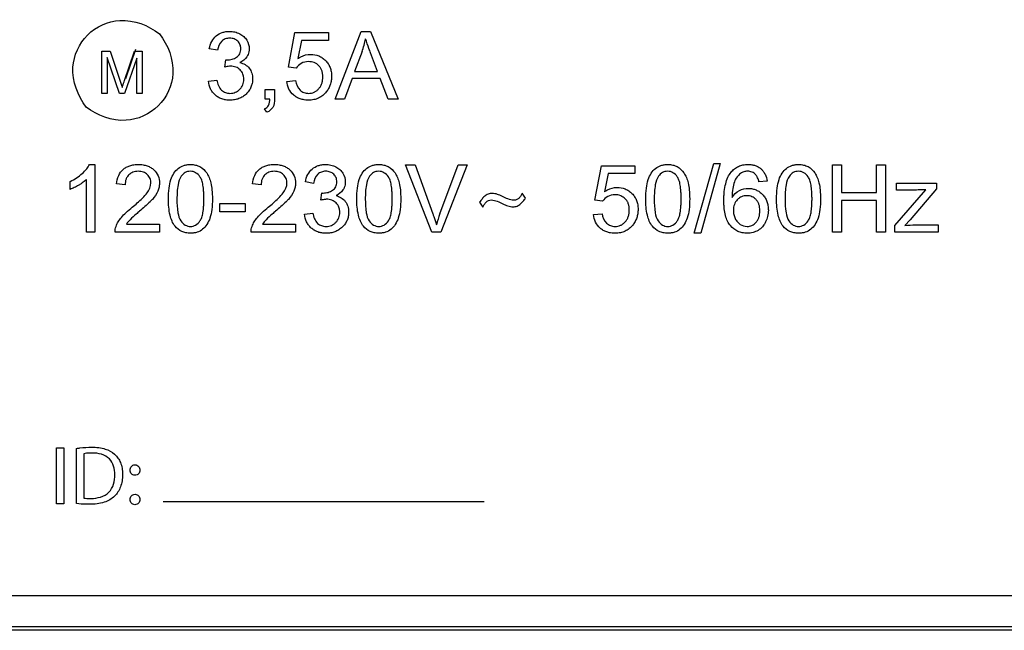
# Model space of a CAD drawing. Units: millimetres. Extents: x -143 to 63, y -55 to 67.
# Drawn here: x -9 to 21, y -20 to -1 of the extents above; entities that cross this region are included whole.
import ezdxf

# ---------------------------------------------------------------- set-up
doc = ezdxf.new("R2010")
doc.units = ezdxf.units.MM
doc.header["$LTSCALE"] = 16.335
doc.layers.get('0').update_dxf_attribs({"linetype": 'CONTINUOUS'})
doc.layers.add('ASSI', color=7, linetype='CONTINUOUS')

msp = doc.modelspace()

# ---------------------------------------------------------------- linework, layer by layer
at = {"color": 7, "linetype": 'CONTINUOUS'}
for p, q in [((-0.75, -2.881), (-0.554, -1.843)), ((-0.554, -1.843), (0.45, -1.843)), ((0.45, -1.843), (0.45, -2.08)), ((0.654, -3.836), (1.43, -1.815)), ((1.43, -1.815), (1.718, -1.815)), ((1.718, -1.815), (2.545, -3.836)), ((-5.623, -3.221), (-5.321, -2.342)), ((-2.873, -2.375), (-3.122, -2.331)), ((-0.356, -2.08), (-0.465, -2.623)), ((0.45, -2.08), (-0.356, -2.08)), ((-6.342, -3.668), (-6.342, -2.405)), ((-6.342, -2.405), (-6.091, -2.405)), ((-6.181, -2.593), (-6.181, -3.668)), ((-5.816, -3.668), (-6.181, -2.593)), ((-6.091, -2.405), (-5.792, -3.299)), ((-5.299, -2.611), (-5.666, -3.668)), ((-5.665, -3.284), (-5.362, -2.405)), ((-5.362, -2.405), (-5.138, -2.405)), ((-5.299, -3.668), (-5.299, -2.611)), ((-5.138, -2.405), (-5.138, -3.668)), ((1.459, -2.413), (1.237, -3.006)), ((1.922, -3.006), (1.711, -2.446)), ((-2.657, -2.879), (-2.63, -2.661)), ((-0.517, -2.911), (-0.75, -2.881)), ((1.16, -3.224), (0.938, -3.836)), ((2.005, -3.224), (1.16, -3.224)), ((1.237, -3.006), (1.922, -3.006)), ((2.24, -3.836), (2.005, -3.224)), ((-3.146, -3.302), (-2.898, -3.269)), ((-0.794, -3.306), (-0.534, -3.284)), ((-6.181, -3.668), (-6.342, -3.668)), ((-5.666, -3.668), (-5.816, -3.668)), ((-5.138, -3.668), (-5.299, -3.668)), ((-1.444, -3.836), (-1.444, -3.553)), ((-1.444, -3.553), (-1.162, -3.553)), ((-1.304, -3.836), (-1.444, -3.836)), ((-1.162, -3.553), (-1.162, -3.836)), ((0.938, -3.836), (0.654, -3.836)), ((2.545, -3.836), (2.24, -3.836)), ((-1.392, -4.235), (-1.461, -4.129)), ((-6.711, -5.8), (-6.551, -5.8)), ((-6.551, -5.8), (-6.551, -7.828)), ((2.767, -5.808), (3.057, -5.808)), ((3.55, -7.828), (2.767, -5.808)), ((3.057, -5.808), (3.582, -7.276)), ((3.797, -7.276), (4.342, -5.808)), ((4.615, -5.808), (3.824, -7.828)), ((4.342, -5.808), (4.615, -5.808)), ((8.442, -6.873), (8.638, -5.836)), ((8.638, -5.836), (9.642, -5.836)), ((9.642, -5.836), (9.642, -6.073)), ((11.42, -7.863), (12.006, -5.774)), ((12.204, -5.774), (11.62, -7.863)), ((12.006, -5.774), (12.204, -5.774)), ((15.569, -5.808), (15.836, -5.808)), ((15.569, -7.828), (15.569, -5.808)), ((15.836, -5.808), (15.836, -6.638)), ((16.887, -5.808), (17.154, -5.808)), ((16.887, -6.638), (16.887, -5.808)), ((17.154, -5.808), (17.154, -7.828)), ((8.836, -6.073), (8.727, -6.616)), ((9.642, -6.073), (8.836, -6.073)), ((-7.295, -6.547), (-7.295, -6.307)), ((-6.799, -7.828), (-6.799, -6.248)), ((-5.646, -6.41), (-5.901, -6.384)), ((-1.567, -6.41), (-1.822, -6.384)), ((0.007, -6.368), (-0.241, -6.324)), ((13.608, -6.303), (13.362, -6.322)), ((17.491, -6.365), (18.688, -6.365)), ((17.491, -6.566), (17.491, -6.365)), ((18.688, -6.365), (18.688, -6.529)), ((0.223, -6.872), (0.251, -6.654)), ((6.365, -6.806), (6.266, -6.662)), ((15.836, -6.638), (16.887, -6.638)), ((17.436, -7.627), (18.368, -6.558)), ((18.088, -6.566), (17.491, -6.566)), ((18.688, -6.529), (17.895, -7.458)), ((-2.804, -6.973), (-2.042, -6.973)), ((-2.804, -7.222), (-2.804, -6.973)), ((-2.042, -6.973), (-2.042, -7.222)), ((4.986, -6.932), (5.086, -7.076)), ((8.675, -6.904), (8.442, -6.873)), ((16.887, -6.876), (15.836, -6.876)), ((15.836, -6.876), (15.836, -7.828)), ((16.887, -7.828), (16.887, -6.876)), ((-2.042, -7.222), (-2.804, -7.222)), ((-0.266, -7.295), (-0.018, -7.262)), ((8.398, -7.299), (8.658, -7.277)), ((-5.603, -7.59), (-4.612, -7.59)), ((-4.612, -7.59), (-4.612, -7.828)), ((-1.524, -7.59), (-0.533, -7.59)), ((-0.533, -7.59), (-0.533, -7.828)), ((17.436, -7.828), (17.436, -7.627)), ((17.895, -7.458), (17.742, -7.627)), ((18.055, -7.615), (18.732, -7.615)), ((18.732, -7.615), (18.732, -7.828)), ((-6.551, -7.828), (-6.799, -7.828)), ((-4.612, -7.828), (-5.948, -7.828)), ((-0.533, -7.828), (-1.869, -7.828)), ((3.824, -7.828), (3.55, -7.828)), ((11.62, -7.863), (11.42, -7.863)), ((15.836, -7.828), (15.569, -7.828)), ((17.154, -7.828), (16.887, -7.828)), ((18.732, -7.828), (17.436, -7.828)), ((-7.701, -14.296), (-7.484, -14.296)), ((-7.701, -15.979), (-7.701, -14.296)), ((-7.484, -14.296), (-7.484, -15.979)), ((-7.104, -15.974), (-7.104, -14.318)), ((-6.887, -14.478), (-6.887, -15.807)), ((5.119, -15.92), (-4.5, -15.92)), ((-7.484, -15.979), (-7.701, -15.979)), ((51.525, -18.74), (-50.9, -18.74))]:
    msp.add_line(p, q, dxfattribs=at)
at = {"color": 250, "linetype": 'CONTINUOUS'}
for p, q in [((52.434, -19.675), (-52.434, -19.675)), ((52.433, -19.775), (-52.433, -19.775))]:
    msp.add_line(p, q, dxfattribs=at)
at = {"color": 7, "linetype": 'CONTINUOUS'}
for centre, radius, start, end in [((-0.983, -1.516), 2.602, 339.825, 348.6629), ((7.789, -8.773), 4.264, 159.4403, 164.12)]:
    msp.add_arc(centre, radius, start, end, dxfattribs=at)
for points, knots in [([(-6.812, -4.076), (-7.066, -3.742), (-7.377, -2.942), (-6.868, -1.82), (-5.746, -1.314), (-4.946, -1.625), (-4.613, -1.879)], [0, 0, 0, 0, 0.271282, 0.500083, 0.728867, 1, 1, 1, 1]), ([(-4.613, -1.879), (-4.359, -2.213), (-4.047, -3.014), (-4.555, -4.136), (-5.678, -4.644), (-6.479, -4.33), (-6.812, -4.076)], [0, 0, 0, 0, 0.271221, 0.499941, 0.728678, 1, 1, 1, 1]), ([(-3.122, -2.331), (-3.108, -2.254), (-3.063, -2.109), (-2.925, -1.934), (-2.767, -1.846), (-2.627, -1.812), (-2.525, -1.805), (-2.433, -1.81), (-2.33, -1.828), (-2.209, -1.872), (-2.083, -1.955), (-1.963, -2.101), (-1.914, -2.268), (-1.926, -2.388), (-1.931, -2.416)], [0, 0, 0, 0, 0.127221, 0.242442, 0.355739, 0.414701, 0.477494, 0.521707, 0.564695, 0.649156, 0.730118, 0.807466, 0.954881, 1, 1, 1, 1]), ([(-2.178, -2.327), (-2.178, -2.284), (-2.191, -2.199), (-2.265, -2.094), (-2.355, -2.036), (-2.44, -2.014), (-2.508, -2.009), (-2.577, -2.014), (-2.662, -2.037), (-2.806, -2.127), (-2.859, -2.276), (-2.873, -2.375)], [0, 0, 0, 0, 0.118244, 0.232591, 0.349351, 0.410061, 0.475244, 0.540067, 0.601148, 0.72065, 1, 1, 1, 1]), ([(1.711, -2.446), (1.696, -2.406), (1.645, -2.268), (1.597, -2.128), (1.568, -2.028)], [0, 0, 0, 0, 0.293253, 1, 1, 1, 1]), ([(-2.59, -2.664), (-2.539, -2.664), (-2.463, -2.655), (-2.369, -2.619), (-2.304, -2.584), (-2.247, -2.537), (-2.191, -2.455), (-2.178, -2.378), (-2.178, -2.327)], [0, 0, 0, 0, 0.25476, 0.378699, 0.503785, 0.625487, 0.743406, 1, 1, 1, 1]), ([(-1.931, -2.416), (-1.941, -2.471), (-1.996, -2.61), (-2.119, -2.704), (-2.201, -2.741)], [0, 0, 0, 0, 0.380954, 1, 1, 1, 1]), ([(-0.465, -2.623), (-0.435, -2.602), (-0.32, -2.532), (-0.182, -2.496), (-0.083, -2.496)], [0, 0, 0, 0, 0.264799, 1, 1, 1, 1]), ([(-0.083, -2.496), (0, -2.496), (0.125, -2.517), (0.271, -2.596), (0.367, -2.677), (0.447, -2.775), (0.505, -2.889), (0.539, -3.016), (0.549, -3.149), (0.539, -3.282), (0.509, -3.407), (0.458, -3.522), (0.384, -3.634), (0.285, -3.736), (0.157, -3.815), (0.012, -3.861), (-0.103, -3.871), (-0.167, -3.87), (-0.178, -3.869)], [0, 0, 0, 0, 0.114874, 0.170828, 0.228783, 0.287309, 0.345157, 0.404841, 0.468656, 0.530161, 0.588823, 0.646364, 0.70459, 0.77443, 0.841804, 0.910672, 0.984749, 1, 1, 1, 1]), ([(-2.201, -2.741), (-2.095, -2.766), (-1.938, -2.856), (-1.851, -3.034), (-1.827, -3.147), (-1.821, -3.25), (-1.831, -3.365), (-1.868, -3.485), (-1.93, -3.594), (-2.014, -3.691), (-2.116, -3.771), (-2.234, -3.83), (-2.365, -3.864), (-2.5, -3.875), (-2.605, -3.867), (-2.663, -3.856), (-2.679, -3.852)], [0, 0, 0, 0, 0.1735, 0.260708, 0.307168, 0.357046, 0.42487, 0.489943, 0.555157, 0.623374, 0.692638, 0.761123, 0.831643, 0.906781, 0.974576, 1, 1, 1, 1]), ([(-2.482, -2.852), (-2.495, -2.852), (-2.554, -2.855), (-2.612, -2.867), (-2.657, -2.879)], [0, 0, 0, 0, 0.210298, 1, 1, 1, 1]), ([(-2.097, -3.147), (-2.101, -3.127), (-2.114, -3.083), (-2.148, -3.02), (-2.212, -2.941), (-2.323, -2.867), (-2.429, -2.852), (-2.482, -2.852)], [0, 0, 0, 0, 0.117462, 0.26083, 0.407114, 0.696151, 1, 1, 1, 1]), ([(-0.149, -2.715), (-0.223, -2.715), (-0.37, -2.75), (-0.48, -2.853), (-0.517, -2.911)], [0, 0, 0, 0, 0.518477, 1, 1, 1, 1]), ([(0.275, -3.072), (0.27, -3.042), (0.256, -2.984), (0.218, -2.903), (0.149, -2.814), (0.026, -2.732), (-0.09, -2.715), (-0.149, -2.715)], [0, 0, 0, 0, 0.151925, 0.294678, 0.434621, 0.707822, 1, 1, 1, 1]), ([(-2.898, -3.269), (-2.876, -3.379), (-2.819, -3.543), (-2.661, -3.639), (-2.573, -3.663), (-2.498, -3.668), (-2.419, -3.661), (-2.34, -3.638), (-2.268, -3.6), (-2.205, -3.546), (-2.153, -3.483), (-2.114, -3.41), (-2.091, -3.329), (-2.084, -3.246), (-2.089, -3.184), (-2.096, -3.153), (-2.097, -3.147)], [0, 0, 0, 0, 0.246472, 0.344233, 0.393692, 0.445716, 0.50755, 0.566516, 0.625063, 0.685703, 0.746527, 0.805636, 0.865548, 0.928707, 0.988723, 1, 1, 1, 1]), ([(-0.534, -3.284), (-0.518, -3.388), (-0.459, -3.545), (-0.306, -3.638), (-0.216, -3.662), (-0.14, -3.668), (-0.059, -3.661), (0.022, -3.635), (0.096, -3.592), (0.161, -3.532), (0.216, -3.459), (0.255, -3.373), (0.278, -3.276), (0.284, -3.175), (0.28, -3.105), (0.275, -3.072)], [0, 0, 0, 0, 0.221937, 0.317928, 0.366168, 0.416712, 0.477539, 0.535976, 0.594799, 0.65671, 0.720598, 0.785626, 0.854407, 0.929156, 1, 1, 1, 1]), ([(-5.792, -3.299), (-5.786, -3.319), (-5.765, -3.381), (-5.745, -3.443), (-5.732, -3.486)], [0, 0, 0, 0, 0.314078, 1, 1, 1, 1]), ([(-5.732, -3.486), (-5.728, -3.473), (-5.706, -3.405), (-5.683, -3.338), (-5.665, -3.284)], [0, 0, 0, 0, 0.189263, 1, 1, 1, 1]), ([(-2.679, -3.852), (-2.702, -3.847), (-2.762, -3.829), (-2.855, -3.786), (-2.948, -3.716), (-3.027, -3.631), (-3.109, -3.497), (-3.139, -3.381), (-3.146, -3.302)], [0, 0, 0, 0, 0.093262, 0.243603, 0.394656, 0.544856, 0.692335, 1, 1, 1, 1]), ([(-0.178, -3.869), (-0.211, -3.868), (-0.285, -3.862), (-0.395, -3.836), (-0.503, -3.787), (-0.627, -3.697), (-0.748, -3.539), (-0.786, -3.385), (-0.794, -3.306)], [0, 0, 0, 0, 0.107804, 0.241201, 0.368394, 0.494175, 0.740449, 1, 1, 1, 1]), ([(-1.461, -4.129), (-1.414, -4.108), (-1.317, -4.026), (-1.306, -3.901), (-1.304, -3.836)], [0, 0, 0, 0, 0.438907, 1, 1, 1, 1]), ([(-1.162, -3.836), (-1.162, -3.921), (-1.183, -4.095), (-1.322, -4.205), (-1.392, -4.235)], [0, 0, 0, 0, 0.528938, 1, 1, 1, 1]), ([(-7.295, -6.307), (-7.228, -6.275), (-7.1, -6.205), (-6.934, -6.078), (-6.801, -5.945), (-6.734, -5.847), (-6.711, -5.8)], [0, 0, 0, 0, 0.283957, 0.554205, 0.797355, 1, 1, 1, 1]), ([(-5.901, -6.384), (-5.893, -6.298), (-5.859, -6.136), (-5.738, -5.968), (-5.612, -5.88), (-5.502, -5.833), (-5.378, -5.805), (-5.244, -5.797), (-5.11, -5.806), (-4.985, -5.836), (-4.875, -5.886), (-4.754, -5.98), (-4.641, -6.136), (-4.61, -6.311), (-4.617, -6.409), (-4.62, -6.433)], [0, 0, 0, 0, 0.1298, 0.243852, 0.300752, 0.359465, 0.422218, 0.490851, 0.560127, 0.623433, 0.682917, 0.741145, 0.851822, 0.963652, 1, 1, 1, 1]), ([(-4.346, -6.832), (-4.346, -6.724), (-4.338, -6.529), (-4.286, -6.267), (-4.193, -6.063), (-4.062, -5.911), (-3.919, -5.833), (-3.791, -5.804), (-3.697, -5.798), (-3.61, -5.802), (-3.513, -5.818), (-3.356, -5.875), (-3.212, -6.014), (-3.123, -6.195), (-3.066, -6.366), (-3.034, -6.582), (-3.029, -6.742), (-3.029, -6.832)], [0, 0, 0, 0, 0.117323, 0.211339, 0.288948, 0.358455, 0.426068, 0.461843, 0.500209, 0.528829, 0.555949, 0.607177, 0.707522, 0.763424, 0.825875, 0.902255, 1, 1, 1, 1]), ([(-1.822, -6.384), (-1.814, -6.298), (-1.78, -6.136), (-1.659, -5.968), (-1.533, -5.88), (-1.423, -5.833), (-1.299, -5.805), (-1.165, -5.797), (-1.031, -5.806), (-0.906, -5.836), (-0.796, -5.886), (-0.675, -5.98), (-0.562, -6.136), (-0.531, -6.311), (-0.538, -6.409), (-0.541, -6.433)], [0, 0, 0, 0, 0.1298, 0.243852, 0.300752, 0.359465, 0.422218, 0.490851, 0.560127, 0.623433, 0.682917, 0.741145, 0.851822, 0.963652, 1, 1, 1, 1]), ([(-0.241, -6.324), (-0.227, -6.247), (-0.183, -6.102), (-0.044, -5.927), (0.113, -5.839), (0.253, -5.805), (0.355, -5.798), (0.447, -5.803), (0.551, -5.82), (0.672, -5.864), (0.797, -5.948), (0.917, -6.094), (0.967, -6.261), (0.955, -6.381), (0.95, -6.409)], [0, 0, 0, 0, 0.127221, 0.242442, 0.355739, 0.414701, 0.477494, 0.521707, 0.564695, 0.649156, 0.730118, 0.807466, 0.954881, 1, 1, 1, 1]), ([(1.302, -6.832), (1.302, -6.724), (1.311, -6.529), (1.362, -6.267), (1.456, -6.063), (1.586, -5.911), (1.73, -5.833), (1.857, -5.804), (1.952, -5.798), (2.039, -5.802), (2.136, -5.818), (2.292, -5.875), (2.436, -6.014), (2.526, -6.195), (2.583, -6.366), (2.615, -6.582), (2.62, -6.742), (2.62, -6.832)], [0, 0, 0, 0, 0.117323, 0.211339, 0.288948, 0.358455, 0.426068, 0.461843, 0.500209, 0.528829, 0.555949, 0.607177, 0.707522, 0.763424, 0.825875, 0.902255, 1, 1, 1, 1]), ([(9.967, -6.832), (9.967, -6.724), (9.976, -6.529), (10.028, -6.267), (10.121, -6.063), (10.251, -5.911), (10.395, -5.833), (10.522, -5.804), (10.617, -5.798), (10.704, -5.802), (10.801, -5.818), (10.958, -5.875), (11.101, -6.014), (11.191, -6.195), (11.248, -6.366), (11.28, -6.582), (11.285, -6.742), (11.285, -6.832)], [0, 0, 0, 0, 0.117323, 0.211339, 0.288948, 0.358455, 0.426068, 0.461843, 0.500209, 0.528829, 0.555949, 0.607177, 0.707522, 0.763424, 0.825875, 0.902255, 1, 1, 1, 1]), ([(12.506, -7.635), (12.471, -7.595), (12.411, -7.498), (12.351, -7.325), (12.323, -7.157), (12.312, -7.006), (12.309, -6.878), (12.312, -6.745), (12.325, -6.575), (12.356, -6.386), (12.422, -6.189), (12.514, -6.037), (12.624, -5.927), (12.746, -5.852), (12.886, -5.808), (13.022, -5.797), (13.146, -5.805), (13.251, -5.83), (13.345, -5.872), (13.424, -5.928), (13.467, -5.973), (13.485, -5.996)], [0, 0, 0, 0, 0.056934, 0.12196, 0.197628, 0.240002, 0.285584, 0.336623, 0.384187, 0.469492, 0.543276, 0.608223, 0.660232, 0.710468, 0.761759, 0.816768, 0.857931, 0.896196, 0.932761, 0.968997, 1, 1, 1, 1]), ([(13.891, -6.832), (13.891, -6.724), (13.899, -6.529), (13.951, -6.267), (14.044, -6.063), (14.175, -5.911), (14.318, -5.833), (14.446, -5.804), (14.54, -5.798), (14.627, -5.802), (14.724, -5.818), (14.881, -5.875), (15.025, -6.014), (15.114, -6.195), (15.171, -6.366), (15.203, -6.582), (15.208, -6.742), (15.208, -6.832)], [0, 0, 0, 0, 0.117323, 0.211339, 0.288948, 0.358455, 0.426068, 0.461843, 0.500209, 0.528829, 0.555949, 0.607177, 0.707522, 0.763424, 0.825875, 0.902255, 1, 1, 1, 1]), ([(-5.576, -6.16), (-5.593, -6.185), (-5.634, -6.264), (-5.645, -6.353), (-5.646, -6.41)], [0, 0, 0, 0, 0.346135, 1, 1, 1, 1]), ([(-4.986, -6.654), (-4.923, -6.568), (-4.849, -6.417), (-4.887, -6.216), (-4.956, -6.118), (-5.031, -6.06), (-5.097, -6.028), (-5.171, -6.009), (-5.252, -6.003), (-5.334, -6.009), (-5.411, -6.029), (-5.48, -6.063), (-5.535, -6.108), (-5.564, -6.143), (-5.576, -6.16)], [0, 0, 0, 0, 0.25176, 0.36064, 0.469055, 0.525678, 0.58236, 0.6415, 0.705218, 0.772409, 0.834366, 0.893436, 0.952305, 1, 1, 1, 1]), ([(-3.4, -6.169), (-3.435, -6.12), (-3.499, -6.056), (-3.607, -6.012), (-3.69, -6.002), (-3.771, -6.011), (-3.872, -6.048), (-4.002, -6.173), (-4.08, -6.46), (-4.091, -6.692), (-4.091, -6.832)], [0, 0, 0, 0, 0.131351, 0.191454, 0.252861, 0.312666, 0.369359, 0.487313, 0.692132, 1, 1, 1, 1]), ([(-3.4, -7.494), (-3.378, -7.462), (-3.341, -7.381), (-3.307, -7.234), (-3.292, -7.086), (-3.285, -6.948), (-3.283, -6.832), (-3.285, -6.716), (-3.292, -6.577), (-3.307, -6.429), (-3.341, -6.282), (-3.378, -6.2), (-3.4, -6.169)], [0, 0, 0, 0, 0.084715, 0.194428, 0.332168, 0.412069, 0.499479, 0.587327, 0.667588, 0.805793, 0.91559, 1, 1, 1, 1]), ([(-1.497, -6.16), (-1.514, -6.185), (-1.555, -6.264), (-1.566, -6.353), (-1.567, -6.41)], [0, 0, 0, 0, 0.346135, 1, 1, 1, 1]), ([(-0.907, -6.654), (-0.844, -6.568), (-0.77, -6.417), (-0.808, -6.216), (-0.877, -6.118), (-0.952, -6.06), (-1.018, -6.028), (-1.092, -6.009), (-1.173, -6.003), (-1.255, -6.009), (-1.332, -6.029), (-1.401, -6.063), (-1.456, -6.108), (-1.485, -6.143), (-1.497, -6.16)], [0, 0, 0, 0, 0.25176, 0.36064, 0.469055, 0.525678, 0.58236, 0.6415, 0.705218, 0.772409, 0.834366, 0.893436, 0.952305, 1, 1, 1, 1]), ([(0.703, -6.319), (0.703, -6.277), (0.689, -6.192), (0.616, -6.087), (0.525, -6.029), (0.441, -6.007), (0.372, -6.002), (0.304, -6.007), (0.219, -6.03), (0.074, -6.12), (0.022, -6.269), (0.007, -6.368)], [0, 0, 0, 0, 0.118244, 0.232591, 0.349351, 0.410061, 0.475244, 0.540067, 0.601148, 0.72065, 1, 1, 1, 1]), ([(2.248, -6.169), (2.214, -6.12), (2.15, -6.056), (2.042, -6.012), (1.959, -6.002), (1.878, -6.011), (1.776, -6.048), (1.646, -6.173), (1.568, -6.46), (1.557, -6.692), (1.557, -6.832)], [0, 0, 0, 0, 0.131351, 0.191454, 0.252861, 0.312666, 0.369359, 0.487313, 0.692132, 1, 1, 1, 1]), ([(2.248, -7.494), (2.27, -7.462), (2.307, -7.381), (2.341, -7.234), (2.357, -7.086), (2.364, -6.948), (2.365, -6.832), (2.364, -6.716), (2.357, -6.577), (2.341, -6.429), (2.307, -6.282), (2.27, -6.2), (2.248, -6.169)], [0, 0, 0, 0, 0.084715, 0.194428, 0.332168, 0.412069, 0.499479, 0.587327, 0.667588, 0.805793, 0.91559, 1, 1, 1, 1]), ([(10.913, -6.169), (10.879, -6.12), (10.815, -6.056), (10.707, -6.012), (10.624, -6.002), (10.543, -6.011), (10.442, -6.048), (10.311, -6.173), (10.233, -6.46), (10.222, -6.692), (10.222, -6.832)], [0, 0, 0, 0, 0.131351, 0.191454, 0.252861, 0.312666, 0.369359, 0.487313, 0.692132, 1, 1, 1, 1]), ([(10.913, -7.494), (10.936, -7.462), (10.972, -7.381), (11.006, -7.234), (11.022, -7.086), (11.029, -6.948), (11.03, -6.832), (11.029, -6.716), (11.022, -6.577), (11.006, -6.429), (10.972, -6.282), (10.936, -6.2), (10.913, -6.169)], [0, 0, 0, 0, 0.084715, 0.194428, 0.332168, 0.412069, 0.499479, 0.587327, 0.667588, 0.805793, 0.91559, 1, 1, 1, 1]), ([(13.362, -6.322), (13.352, -6.279), (13.33, -6.204), (13.278, -6.114), (13.216, -6.062), (13.156, -6.028), (13.09, -6.008), (13.006, -6.001), (12.908, -6.014), (12.797, -6.072), (12.698, -6.176), (12.614, -6.329), (12.565, -6.539), (12.558, -6.697), (12.557, -6.787)], [0, 0, 0, 0, 0.087048, 0.153792, 0.200263, 0.244847, 0.289518, 0.336253, 0.410258, 0.481816, 0.579408, 0.68795, 0.822964, 1, 1, 1, 1]), ([(13.485, -5.996), (13.509, -6.026), (13.57, -6.121), (13.599, -6.231), (13.608, -6.303)], [0, 0, 0, 0, 0.343685, 1, 1, 1, 1]), ([(14.837, -6.169), (14.802, -6.12), (14.738, -6.056), (14.63, -6.012), (14.547, -6.002), (14.466, -6.011), (14.365, -6.048), (14.234, -6.173), (14.157, -6.46), (14.146, -6.692), (14.146, -6.832)], [0, 0, 0, 0, 0.131351, 0.191454, 0.252861, 0.312666, 0.369359, 0.487313, 0.692132, 1, 1, 1, 1]), ([(14.837, -7.494), (14.859, -7.462), (14.896, -7.381), (14.929, -7.234), (14.945, -7.086), (14.952, -6.948), (14.954, -6.832), (14.952, -6.716), (14.945, -6.577), (14.929, -6.429), (14.896, -6.282), (14.859, -6.2), (14.837, -6.169)], [0, 0, 0, 0, 0.084715, 0.194428, 0.332168, 0.412069, 0.499479, 0.587327, 0.667588, 0.805793, 0.91559, 1, 1, 1, 1]), ([(-6.799, -6.248), (-6.832, -6.279), (-6.886, -6.323), (-6.966, -6.378), (-7.034, -6.419), (-7.103, -6.458), (-7.189, -6.503), (-7.253, -6.531), (-7.295, -6.547)], [0, 0, 0, 0, 0.230544, 0.36026, 0.499867, 0.639509, 0.769309, 1, 1, 1, 1]), ([(-4.62, -6.433), (-4.622, -6.449), (-4.631, -6.506), (-4.678, -6.656), (-4.764, -6.772), (-4.829, -6.846)], [0, 0, 0, 0, 0.103128, 0.367378, 1, 1, 1, 1]), ([(-0.541, -6.433), (-0.543, -6.449), (-0.552, -6.506), (-0.599, -6.656), (-0.685, -6.772), (-0.75, -6.846)], [0, 0, 0, 0, 0.103128, 0.367378, 1, 1, 1, 1]), ([(0.291, -6.657), (0.342, -6.657), (0.418, -6.647), (0.512, -6.612), (0.577, -6.577), (0.634, -6.53), (0.69, -6.448), (0.703, -6.37), (0.703, -6.319)], [0, 0, 0, 0, 0.25476, 0.378699, 0.503785, 0.625487, 0.743406, 1, 1, 1, 1]), ([(0.95, -6.409), (0.939, -6.464), (0.885, -6.603), (0.761, -6.697), (0.679, -6.734)], [0, 0, 0, 0, 0.380954, 1, 1, 1, 1]), ([(8.727, -6.616), (8.757, -6.595), (8.872, -6.525), (9.009, -6.489), (9.109, -6.489)], [0, 0, 0, 0, 0.264799, 1, 1, 1, 1]), ([(9.109, -6.489), (9.192, -6.489), (9.317, -6.51), (9.463, -6.589), (9.558, -6.67), (9.638, -6.768), (9.696, -6.881), (9.731, -7.008), (9.741, -7.142), (9.731, -7.275), (9.701, -7.4), (9.65, -7.515), (9.575, -7.627), (9.477, -7.729), (9.349, -7.808), (9.204, -7.854), (9.089, -7.864), (9.025, -7.863), (9.014, -7.862)], [0, 0, 0, 0, 0.114874, 0.170828, 0.228783, 0.287309, 0.345157, 0.404841, 0.468656, 0.530161, 0.588823, 0.646364, 0.70459, 0.77443, 0.841804, 0.910672, 0.984749, 1, 1, 1, 1]), ([(-5.431, -7.081), (-5.38, -7.04), (-5.223, -6.906), (-5.069, -6.766), (-4.986, -6.654)], [0, 0, 0, 0, 0.320753, 1, 1, 1, 1]), ([(-1.352, -7.081), (-1.301, -7.04), (-1.144, -6.906), (-0.99, -6.766), (-0.907, -6.654)], [0, 0, 0, 0, 0.320753, 1, 1, 1, 1]), ([(0.679, -6.734), (0.786, -6.759), (0.943, -6.849), (1.029, -7.027), (1.053, -7.14), (1.06, -7.243), (1.05, -7.358), (1.013, -7.478), (0.951, -7.587), (0.866, -7.684), (0.764, -7.764), (0.646, -7.823), (0.515, -7.857), (0.381, -7.868), (0.275, -7.86), (0.217, -7.849), (0.202, -7.845)], [0, 0, 0, 0, 0.1735, 0.260708, 0.307168, 0.357046, 0.42487, 0.489943, 0.555157, 0.623374, 0.692638, 0.761123, 0.831643, 0.906781, 0.974576, 1, 1, 1, 1]), ([(5.361, -6.668), (5.319, -6.669), (5.237, -6.682), (5.134, -6.749), (5.056, -6.836), (5.008, -6.899), (4.986, -6.932)], [0, 0, 0, 0, 0.264262, 0.507997, 0.753136, 1, 1, 1, 1]), ([(6.012, -6.872), (5.951, -6.87), (5.83, -6.84), (5.674, -6.76), (5.521, -6.691), (5.414, -6.668), (5.361, -6.668)], [0, 0, 0, 0, 0.265065, 0.532171, 0.768206, 1, 1, 1, 1]), ([(6.266, -6.662), (6.254, -6.689), (6.226, -6.74), (6.173, -6.808), (6.101, -6.861), (6.042, -6.871), (6.012, -6.872)], [0, 0, 0, 0, 0.252597, 0.500124, 0.741094, 1, 1, 1, 1]), ([(9.043, -6.708), (8.968, -6.708), (8.822, -6.743), (8.712, -6.845), (8.675, -6.904)], [0, 0, 0, 0, 0.518477, 1, 1, 1, 1]), ([(9.467, -7.065), (9.462, -7.035), (9.448, -6.976), (9.41, -6.896), (9.34, -6.807), (9.218, -6.725), (9.102, -6.708), (9.043, -6.708)], [0, 0, 0, 0, 0.151925, 0.294678, 0.434621, 0.707822, 1, 1, 1, 1]), ([(12.557, -6.787), (12.611, -6.703), (12.758, -6.563), (12.994, -6.509), (13.166, -6.525), (13.279, -6.56), (13.382, -6.618), (13.473, -6.698), (13.55, -6.796), (13.605, -6.91), (13.638, -7.037), (13.646, -7.157), (13.641, -7.265), (13.62, -7.386), (13.578, -7.503), (13.53, -7.584), (13.511, -7.612)], [0, 0, 0, 0, 0.146898, 0.284449, 0.343512, 0.400335, 0.457439, 0.517299, 0.578385, 0.639399, 0.702862, 0.771026, 0.817077, 0.862044, 0.951053, 1, 1, 1, 1]), ([(13.39, -7.168), (13.389, -7.141), (13.385, -7.085), (13.366, -7.001), (13.331, -6.923), (13.281, -6.856), (13.222, -6.803), (13.154, -6.764), (13.078, -6.742), (12.998, -6.735), (12.918, -6.742), (12.841, -6.765), (12.772, -6.803), (12.689, -6.874), (12.628, -6.97), (12.6, -7.082), (12.595, -7.143), (12.595, -7.174)], [0, 0, 0, 0, 0.0605, 0.1294, 0.193712, 0.256069, 0.316509, 0.374777, 0.433585, 0.495585, 0.557341, 0.616572, 0.675827, 0.737639, 0.862948, 0.928914, 1, 1, 1, 1]), ([(18.368, -6.558), (18.342, -6.559), (18.249, -6.564), (18.156, -6.566), (18.088, -6.566)], [0, 0, 0, 0, 0.275222, 1, 1, 1, 1]), ([(-5.948, -7.828), (-5.949, -7.77), (-5.929, -7.66), (-5.853, -7.515), (-5.752, -7.376), (-5.608, -7.231), (-5.495, -7.134), (-5.431, -7.081)], [0, 0, 0, 0, 0.186473, 0.347463, 0.523416, 0.734695, 1, 1, 1, 1]), ([(-4.829, -6.846), (-4.851, -6.87), (-4.972, -6.996), (-5.104, -7.11), (-5.212, -7.201)], [0, 0, 0, 0, 0.186833, 1, 1, 1, 1]), ([(-3.029, -6.832), (-3.029, -6.939), (-3.037, -7.133), (-3.088, -7.395), (-3.181, -7.598), (-3.311, -7.752), (-3.455, -7.83), (-3.583, -7.858), (-3.698, -7.866), (-3.823, -7.855), (-3.99, -7.803), (-4.192, -7.64), (-4.328, -7.282), (-4.346, -6.996), (-4.346, -6.832)], [0, 0, 0, 0, 0.116746, 0.210584, 0.288232, 0.357976, 0.425922, 0.461908, 0.500509, 0.550872, 0.597568, 0.689324, 0.821329, 1, 1, 1, 1]), ([(-4.091, -6.832), (-4.091, -6.971), (-4.082, -7.194), (-4.025, -7.423), (-3.975, -7.494)], [0, 0, 0, 0, 0.612449, 1, 1, 1, 1]), ([(-1.869, -7.828), (-1.87, -7.77), (-1.85, -7.66), (-1.774, -7.515), (-1.673, -7.376), (-1.529, -7.231), (-1.416, -7.134), (-1.352, -7.081)], [0, 0, 0, 0, 0.186473, 0.347463, 0.523416, 0.734695, 1, 1, 1, 1]), ([(-0.75, -6.846), (-0.772, -6.87), (-0.893, -6.996), (-1.025, -7.11), (-1.133, -7.201)], [0, 0, 0, 0, 0.186833, 1, 1, 1, 1]), ([(0.398, -6.844), (0.386, -6.844), (0.327, -6.848), (0.268, -6.86), (0.223, -6.872)], [0, 0, 0, 0, 0.210298, 1, 1, 1, 1]), ([(0.784, -7.14), (0.779, -7.12), (0.766, -7.076), (0.733, -7.013), (0.668, -6.934), (0.557, -6.86), (0.451, -6.844), (0.398, -6.844)], [0, 0, 0, 0, 0.117462, 0.26083, 0.407114, 0.696151, 1, 1, 1, 1]), ([(2.62, -6.832), (2.62, -6.939), (2.611, -7.133), (2.56, -7.395), (2.468, -7.598), (2.337, -7.752), (2.193, -7.83), (2.065, -7.858), (1.95, -7.866), (1.825, -7.855), (1.658, -7.803), (1.457, -7.64), (1.321, -7.282), (1.302, -6.996), (1.302, -6.832)], [0, 0, 0, 0, 0.116746, 0.210584, 0.288232, 0.357976, 0.425922, 0.461908, 0.500509, 0.550872, 0.597568, 0.689324, 0.821329, 1, 1, 1, 1]), ([(1.557, -6.832), (1.557, -6.971), (1.567, -7.194), (1.623, -7.423), (1.674, -7.494)], [0, 0, 0, 0, 0.612449, 1, 1, 1, 1]), ([(5.086, -7.076), (5.097, -7.049), (5.124, -6.997), (5.176, -6.929), (5.248, -6.876), (5.307, -6.866), (5.337, -6.865)], [0, 0, 0, 0, 0.25155, 0.499754, 0.740947, 1, 1, 1, 1]), ([(5.337, -6.865), (5.398, -6.867), (5.519, -6.897), (5.675, -6.977), (5.829, -7.046), (5.935, -7.068), (5.988, -7.069)], [0, 0, 0, 0, 0.265756, 0.53261, 0.768422, 1, 1, 1, 1]), ([(5.988, -7.069), (6.03, -7.068), (6.112, -7.055), (6.215, -6.988), (6.295, -6.901), (6.343, -6.838), (6.365, -6.806)], [0, 0, 0, 0, 0.26353, 0.506578, 0.752526, 1, 1, 1, 1]), ([(8.658, -7.277), (8.674, -7.381), (8.733, -7.538), (8.886, -7.631), (8.976, -7.655), (9.052, -7.661), (9.133, -7.654), (9.214, -7.628), (9.288, -7.584), (9.353, -7.525), (9.407, -7.452), (9.447, -7.366), (9.47, -7.269), (9.476, -7.167), (9.472, -7.098), (9.467, -7.065)], [0, 0, 0, 0, 0.221937, 0.317928, 0.366168, 0.416712, 0.477539, 0.535976, 0.594799, 0.65671, 0.720598, 0.785626, 0.854407, 0.929156, 1, 1, 1, 1]), ([(11.285, -6.832), (11.285, -6.939), (11.276, -7.133), (11.225, -7.395), (11.133, -7.598), (11.002, -7.752), (10.859, -7.83), (10.73, -7.858), (10.615, -7.866), (10.49, -7.855), (10.323, -7.803), (10.122, -7.64), (9.986, -7.282), (9.967, -6.996), (9.967, -6.832)], [0, 0, 0, 0, 0.116746, 0.210584, 0.288232, 0.357976, 0.425922, 0.461908, 0.500509, 0.550872, 0.597568, 0.689324, 0.821329, 1, 1, 1, 1]), ([(10.222, -6.832), (10.222, -6.971), (10.232, -7.194), (10.288, -7.423), (10.339, -7.494)], [0, 0, 0, 0, 0.612449, 1, 1, 1, 1]), ([(15.208, -6.832), (15.208, -6.939), (15.2, -7.133), (15.148, -7.395), (15.056, -7.598), (14.926, -7.752), (14.782, -7.83), (14.653, -7.858), (14.539, -7.866), (14.414, -7.855), (14.247, -7.803), (14.045, -7.64), (13.909, -7.282), (13.891, -6.996), (13.891, -6.832)], [0, 0, 0, 0, 0.116746, 0.210584, 0.288232, 0.357976, 0.425922, 0.461908, 0.500509, 0.550872, 0.597568, 0.689324, 0.821329, 1, 1, 1, 1]), ([(14.146, -6.832), (14.146, -6.971), (14.155, -7.194), (14.212, -7.423), (14.262, -7.494)], [0, 0, 0, 0, 0.612449, 1, 1, 1, 1]), ([(-5.212, -7.201), (-5.246, -7.23), (-5.343, -7.313), (-5.441, -7.395), (-5.498, -7.456)], [0, 0, 0, 0, 0.347798, 1, 1, 1, 1]), ([(-1.133, -7.201), (-1.167, -7.23), (-1.264, -7.313), (-1.362, -7.395), (-1.419, -7.456)], [0, 0, 0, 0, 0.347798, 1, 1, 1, 1]), ([(0.202, -7.845), (0.178, -7.84), (0.118, -7.822), (0.026, -7.778), (-0.068, -7.709), (-0.146, -7.623), (-0.228, -7.49), (-0.258, -7.374), (-0.266, -7.295)], [0, 0, 0, 0, 0.093262, 0.243603, 0.394656, 0.544856, 0.692335, 1, 1, 1, 1]), ([(-0.018, -7.262), (0.005, -7.372), (0.061, -7.536), (0.219, -7.632), (0.308, -7.655), (0.382, -7.661), (0.461, -7.654), (0.54, -7.631), (0.612, -7.593), (0.675, -7.539), (0.728, -7.476), (0.766, -7.403), (0.789, -7.322), (0.796, -7.239), (0.791, -7.177), (0.785, -7.145), (0.784, -7.14)], [0, 0, 0, 0, 0.246472, 0.344233, 0.393692, 0.445716, 0.50755, 0.566516, 0.625063, 0.685703, 0.746527, 0.805636, 0.865548, 0.928707, 0.988723, 1, 1, 1, 1]), ([(3.582, -7.276), (3.592, -7.305), (3.63, -7.414), (3.665, -7.524), (3.688, -7.607)], [0, 0, 0, 0, 0.264655, 1, 1, 1, 1]), ([(9.014, -7.862), (8.981, -7.861), (8.907, -7.855), (8.797, -7.829), (8.689, -7.78), (8.565, -7.69), (8.444, -7.532), (8.406, -7.378), (8.398, -7.299)], [0, 0, 0, 0, 0.107804, 0.241201, 0.368394, 0.494175, 0.740449, 1, 1, 1, 1]), ([(12.595, -7.174), (12.595, -7.216), (12.604, -7.3), (12.645, -7.42), (12.709, -7.525), (12.824, -7.624), (12.985, -7.674), (13.134, -7.643), (13.221, -7.589), (13.28, -7.533), (13.33, -7.464), (13.366, -7.381), (13.386, -7.288), (13.391, -7.215), (13.39, -7.174), (13.39, -7.168)], [0, 0, 0, 0, 0.090002, 0.180416, 0.267564, 0.34967, 0.502617, 0.609277, 0.663466, 0.721398, 0.782026, 0.84475, 0.91202, 0.985812, 1, 1, 1, 1]), ([(-3.975, -7.494), (-3.94, -7.543), (-3.877, -7.608), (-3.77, -7.652), (-3.688, -7.662), (-3.605, -7.652), (-3.498, -7.608), (-3.435, -7.543), (-3.4, -7.494)], [0, 0, 0, 0, 0.260951, 0.379306, 0.499714, 0.620132, 0.738574, 1, 1, 1, 1]), ([(1.674, -7.494), (1.708, -7.543), (1.771, -7.608), (1.878, -7.652), (1.961, -7.662), (2.044, -7.652), (2.151, -7.608), (2.214, -7.543), (2.248, -7.494)], [0, 0, 0, 0, 0.260951, 0.379306, 0.499714, 0.620132, 0.738574, 1, 1, 1, 1]), ([(10.339, -7.494), (10.373, -7.543), (10.436, -7.608), (10.544, -7.652), (10.626, -7.662), (10.709, -7.652), (10.816, -7.608), (10.879, -7.543), (10.913, -7.494)], [0, 0, 0, 0, 0.260951, 0.379306, 0.499714, 0.620132, 0.738574, 1, 1, 1, 1]), ([(13.511, -7.612), (13.497, -7.632), (13.447, -7.695), (13.341, -7.783), (13.211, -7.838), (13.099, -7.859), (12.992, -7.866), (12.865, -7.854), (12.682, -7.797), (12.567, -7.706), (12.506, -7.635)], [0, 0, 0, 0, 0.064746, 0.20894, 0.353247, 0.427317, 0.504349, 0.633329, 0.755096, 1, 1, 1, 1]), ([(14.262, -7.494), (14.297, -7.543), (14.36, -7.608), (14.467, -7.652), (14.549, -7.662), (14.632, -7.652), (14.739, -7.608), (14.802, -7.543), (14.837, -7.494)], [0, 0, 0, 0, 0.260951, 0.379306, 0.499714, 0.620132, 0.738574, 1, 1, 1, 1]), ([(-7.104, -14.318), (-7.069, -14.313), (-6.916, -14.293), (-6.761, -14.283), (-6.642, -14.283)], [0, 0, 0, 0, 0.225873, 1, 1, 1, 1]), ([(-6.632, -14.456), (-6.658, -14.456), (-6.743, -14.458), (-6.829, -14.466), (-6.887, -14.478)], [0, 0, 0, 0, 0.308957, 1, 1, 1, 1]), ([(-6.642, -14.283), (-6.506, -14.283), (-6.261, -14.304), (-5.993, -14.446), (-5.854, -14.605), (-5.778, -14.746), (-5.74, -14.882), (-5.725, -15.001), (-5.721, -15.098), (-5.725, -15.197), (-5.74, -15.322), (-5.778, -15.468), (-5.854, -15.625), (-5.961, -15.758), (-6.102, -15.865), (-6.35, -15.971), (-6.562, -15.994), (-6.709, -15.994)], [0, 0, 0, 0, 0.139552, 0.24947, 0.301689, 0.355462, 0.413649, 0.445345, 0.479209, 0.513799, 0.546929, 0.609388, 0.668153, 0.725073, 0.784158, 0.848708, 1, 1, 1, 1]), ([(-5.95, -15.105), (-5.949, -14.938), (-6.055, -14.547), (-6.451, -14.456), (-6.632, -14.456)], [0, 0, 0, 0, 0.480449, 1, 1, 1, 1]), ([(-5.499, -14.97), (-5.499, -14.93), (-5.478, -14.866), (-5.41, -14.82), (-5.349, -14.809), (-5.289, -14.82), (-5.222, -14.867), (-5.203, -14.93), (-5.202, -14.97)], [0, 0, 0, 0, 0.253119, 0.373427, 0.502043, 0.629188, 0.747101, 1, 1, 1, 1]), ([(-5.202, -14.97), (-5.202, -15.009), (-5.222, -15.072), (-5.289, -15.118), (-5.351, -15.129), (-5.412, -15.118), (-5.478, -15.071), (-5.499, -15.009), (-5.499, -14.97)], [0, 0, 0, 0, 0.247718, 0.36889, 0.502797, 0.631713, 0.751843, 1, 1, 1, 1]), ([(-6.667, -15.819), (-6.479, -15.819), (-6.057, -15.713), (-5.95, -15.291), (-5.95, -15.105)], [0, 0, 0, 0, 0.502575, 1, 1, 1, 1]), ([(-6.887, -15.807), (-6.872, -15.81), (-6.799, -15.819), (-6.725, -15.819), (-6.667, -15.819)], [0, 0, 0, 0, 0.209205, 1, 1, 1, 1]), ([(-5.499, -15.852), (-5.499, -15.811), (-5.478, -15.747), (-5.41, -15.702), (-5.349, -15.691), (-5.289, -15.702), (-5.222, -15.748), (-5.203, -15.811), (-5.202, -15.852)], [0, 0, 0, 0, 0.253034, 0.373323, 0.502047, 0.629298, 0.747186, 1, 1, 1, 1]), ([(-5.202, -15.852), (-5.202, -15.891), (-5.222, -15.954), (-5.289, -16), (-5.351, -16.01), (-5.412, -15.999), (-5.478, -15.953), (-5.499, -15.891), (-5.499, -15.852)], [0, 0, 0, 0, 0.247718, 0.36889, 0.502797, 0.631713, 0.751843, 1, 1, 1, 1]), ([(-6.709, -15.994), (-6.746, -15.994), (-6.878, -15.993), (-7.01, -15.985), (-7.104, -15.974)], [0, 0, 0, 0, 0.282084, 1, 1, 1, 1])]:
    msp.add_open_spline(points, degree=3, knots=knots, dxfattribs=at)
for points in [[(-2.63, -2.661), (-2.616, -2.663), (-2.603, -2.664), (-2.59, -2.664)], [(0.251, -6.654), (0.264, -6.656), (0.277, -6.657), (0.291, -6.657)], [(-5.498, -7.456), (-5.538, -7.497), (-5.573, -7.542), (-5.603, -7.59)], [(-1.419, -7.456), (-1.459, -7.497), (-1.494, -7.542), (-1.524, -7.59)], [(17.742, -7.627), (17.846, -7.619), (17.951, -7.615), (18.055, -7.615)]]:
    msp.add_open_spline(points, degree=3, dxfattribs=at)
at = {"layer": 'ASSI', "color": 250, "linetype": 'CONTINUOUS'}
for p, q in [((52.434, -19.675), (-52.434, -19.675)), ((52.433, -19.775), (-52.433, -19.775))]:
    msp.add_line(p, q, dxfattribs=at)

doc.saveas('drawing.dxf')
